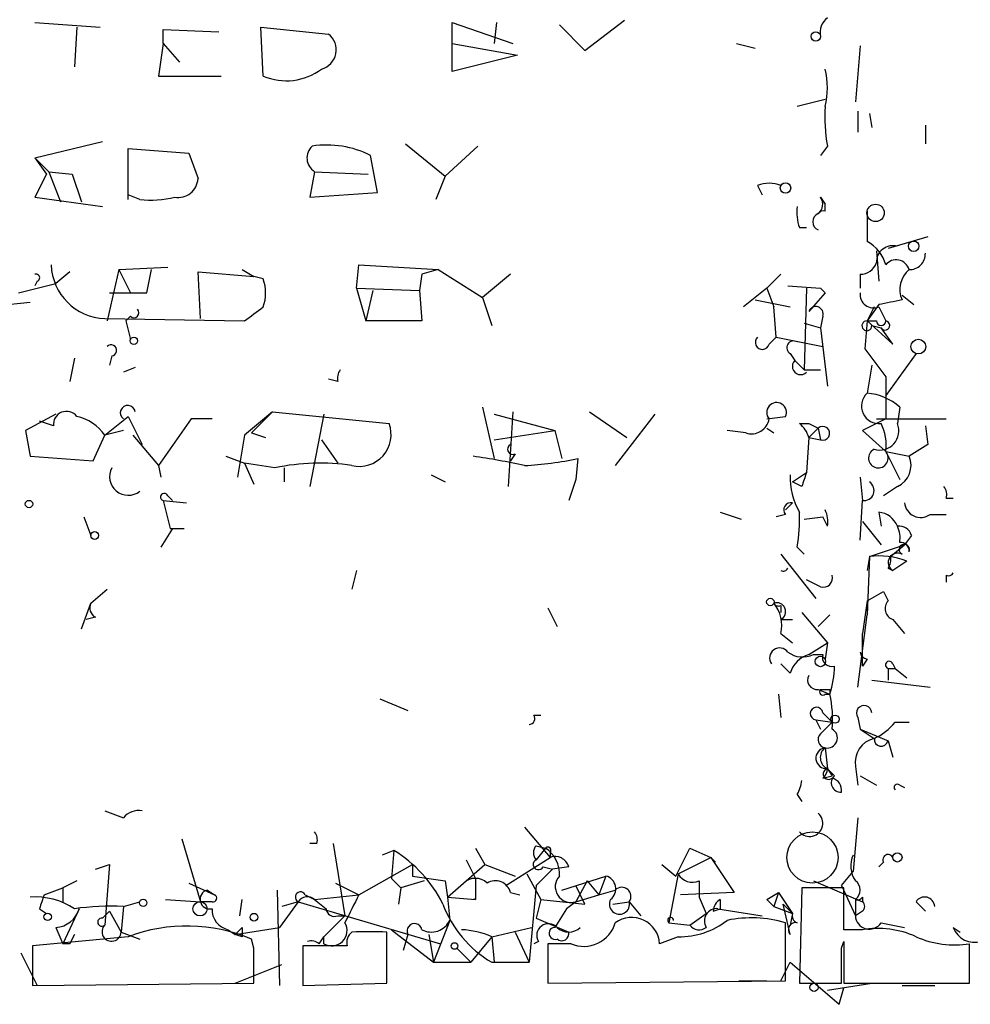
# Model space of a CAD drawing. Extents: x 4 to 739, y 4063 to 4993.
# Drawn here: x 386 to 420, y 4073 to 4109 of the extents above; entities that cross this region are included whole.
import ezdxf

# ---------------------------------------------------------------- set-up
doc = ezdxf.new("R2010")
doc.units = 0
doc.header["$MEASUREMENT"] = 0
doc.layers.add('MAIN', color=5, linetype='CONTINUOUS')

msp = doc.modelspace()

# ---------------------------------------------------------------- linework, layer by layer
at = {"layer": 'MAIN'}
for p, q in [((386.2493, 4108.54), (388.62, 4108.3706)), ((387.7733, 4108.3706), (387.6887, 4106.9313)), ((394.5467, 4106.5926), (394.462, 4108.3706)), ((394.462, 4108.3706), (396.9173, 4108.1166)), ((401.4047, 4107.778), (401.4047, 4108.54)), ((401.4047, 4108.54), (403.606, 4107.778)), ((403.0133, 4108.54), (402.9287, 4107.778)), ((405.2993, 4108.4553), (406.2307, 4107.524)), ((406.2307, 4107.524), (407.67, 4108.6246)), ((390.906, 4107.778), (390.906, 4108.286)), ((390.906, 4108.286), (392.938, 4108.2013)), ((390.906, 4107.778), (390.7367, 4106.5926)), ((390.906, 4107.778), (391.4987, 4107.1006)), ((401.4047, 4107.778), (403.7753, 4107.3546)), ((401.4047, 4106.762), (401.4047, 4107.778)), ((411.734, 4107.778), (412.4113, 4107.6086)), ((416.2213, 4107.6933), (416.052, 4105.6613)), ((403.7753, 4107.3546), (401.4047, 4106.762)), ((390.7367, 4106.5926), (393.0227, 4106.5926)), ((414.9513, 4105.746), (413.9353, 4105.492)), ((416.1367, 4105.3226), (416.1367, 4104.5606)), ((416.56, 4105.238), (416.6447, 4104.73)), ((418.592, 4104.8146), (418.592, 4104.1373)), ((386.2493, 4103.6293), (388.7047, 4104.222)), ((399.7113, 4104.1373), (401.1507, 4102.952)), ((402.336, 4104.0526), (401.1507, 4102.952)), ((415.036, 4104.0526), (414.782, 4103.714)), ((389.636, 4102.1053), (389.636, 4103.968)), ((389.636, 4103.968), (391.8373, 4103.7986)), ((391.8373, 4103.7986), (392.176, 4102.8673)), ((398.6953, 4102.3593), (398.4413, 4103.714)), ((386.2493, 4103.6293), (386.7573, 4103.1213)), ((386.2493, 4103.6293), (386.6727, 4103.0366)), ((386.6727, 4103.0366), (386.2493, 4102.19)), ((386.7573, 4103.1213), (387.604, 4103.0366)), ((386.7573, 4103.1213), (387.1807, 4102.0206)), ((387.604, 4103.0366), (387.9427, 4102.0206)), ((396.4093, 4103.1213), (396.24, 4102.19)), ((396.4093, 4103.1213), (398.3567, 4103.0366)), ((401.1507, 4102.952), (400.812, 4102.1053)), ((412.496, 4102.6133), (412.6653, 4102.2746)), ((390.0593, 4102.1053), (389.636, 4102.2746)), ((396.24, 4102.19), (398.6953, 4102.3593)), ((386.2493, 4102.19), (388.7047, 4101.8513)), ((414.782, 4102.19), (414.9513, 4101.936)), ((414.9513, 4101.682), (414.9513, 4101.936)), ((416.4753, 4101.682), (416.4753, 4101.0046)), ((416.4753, 4101.682), (416.4753, 4100.5813)), ((414.02, 4101.0893), (414.274, 4101.0893)), ((418.6767, 4100.7506), (417.2373, 4100.3273)), ((416.814, 4100.2426), (416.8987, 4099.142)), ((397.9333, 4098.888), (398.018, 4099.7346)), ((398.018, 4099.7346), (400.8967, 4099.5653)), ((387.5193, 4099.4806), (387.0113, 4099.0573)), ((389.2973, 4099.5653), (388.874, 4097.7026)), ((389.2973, 4099.5653), (391.0753, 4099.65)), ((389.2973, 4099.5653), (389.7207, 4098.7186)), ((390.3133, 4098.7186), (390.4827, 4099.5653)), ((392.2607, 4097.7873), (392.176, 4099.4806)), ((392.176, 4099.4806), (394.208, 4099.3113)), ((393.7847, 4099.5653), (394.208, 4099.3113)), ((400.304, 4099.396), (400.2193, 4098.8033)), ((400.8967, 4099.5653), (400.304, 4099.396)), ((400.8967, 4099.5653), (402.5053, 4098.5493)), ((403.5213, 4099.396), (402.5053, 4098.5493)), ((412.8347, 4098.888), (413.3427, 4099.396)), ((416.2213, 4099.396), (416.2213, 4098.888)), ((385.6567, 4098.7186), (387.0113, 4099.0573)), ((386.334, 4099.142), (386.2493, 4098.9726)), ((394.5467, 4099.2266), (394.208, 4099.3113)), ((397.9333, 4098.888), (400.2193, 4098.8033)), ((397.9333, 4098.888), (398.272, 4097.7026)), ((398.526, 4098.8033), (398.272, 4097.7026)), ((400.2193, 4098.8033), (400.304, 4097.7026)), ((412.8347, 4098.888), (411.988, 4098.2106)), ((412.8347, 4098.888), (413.0887, 4098.2106)), ((413.5967, 4098.9726), (414.782, 4098.888)), ((414.274, 4098.888), (414.1893, 4095.9246)), ((414.9513, 4098.7186), (414.3587, 4098.0413)), ((414.782, 4098.888), (414.9513, 4098.7186)), ((414.782, 4098.888), (414.9513, 4098.7186)), ((381.8467, 4097.9566), (386.08, 4098.38)), ((402.5053, 4098.5493), (402.844, 4097.5333)), ((412.4113, 4098.4646), (413.6813, 4098.2106)), ((416.8987, 4098.2953), (416.4753, 4097.7026)), ((417.7453, 4098.634), (418.1687, 4098.2953)), ((413.1733, 4097.11), (413.0887, 4098.2106)), ((416.7293, 4098.2106), (416.4753, 4097.7026)), ((416.8987, 4098.2106), (417.1527, 4097.7026)), ((388.7893, 4097.7873), (393.8693, 4097.7026)), ((389.7207, 4097.872), (389.5513, 4097.7026)), ((389.5513, 4097.7026), (389.7207, 4097.0253)), ((400.304, 4097.7026), (398.272, 4097.7026)), ((414.1893, 4097.618), (414.782, 4097.4486)), ((414.8667, 4097.872), (414.782, 4097.4486)), ((416.4753, 4097.7026), (416.3907, 4096.6866)), ((416.4753, 4097.7026), (416.814, 4097.7026)), ((416.4753, 4097.7026), (417.4067, 4096.856)), ((414.782, 4097.4486), (415.036, 4095.332)), ((416.6447, 4097.5333), (416.9833, 4097.4486)), ((417.4067, 4096.856), (416.9833, 4097.4486)), ((412.9193, 4096.856), (413.1733, 4097.11)), ((413.1733, 4097.11), (414.8667, 4096.7713)), ((413.6813, 4096.5173), (413.8507, 4096.2633)), ((416.3907, 4096.6866), (417.1527, 4095.6706)), ((416.3907, 4096.6866), (417.1527, 4095.6706)), ((418.2533, 4096.5173), (417.1527, 4094.9933)), ((387.6887, 4096.348), (387.5193, 4095.5013)), ((389.0433, 4096.4326), (388.9587, 4096.094)), ((413.8507, 4096.2633), (414.1893, 4095.9246)), ((389.89, 4096.0093), (389.4667, 4095.84)), ((414.1893, 4095.9246), (414.782, 4095.9246)), ((416.6447, 4096.094), (416.4753, 4095.078)), ((397.256, 4095.5013), (396.9173, 4095.586)), ((417.1527, 4095.6706), (417.1527, 4094.1466)), ((394.8853, 4094.4006), (393.8693, 4093.554)), ((394.1233, 4093.6386), (394.8853, 4094.4006)), ((394.8853, 4094.4006), (399.1187, 4093.9773)), ((402.5053, 4094.57), (402.9287, 4092.7073)), ((403.606, 4094.4006), (403.4367, 4091.6913)), ((406.4, 4094.4006), (407.7547, 4093.4693)), ((417.6607, 4094.57), (417.576, 4093.9773)), ((387.0113, 4094.316), (385.9107, 4093.7233)), ((386.9267, 4093.8926), (386.4187, 4094.062)), ((388.7893, 4093.554), (389.636, 4094.2313)), ((389.636, 4094.2313), (390.144, 4093.2153)), ((391.922, 4094.1466), (390.7367, 4092.4533)), ((392.684, 4094.1466), (391.922, 4094.1466)), ((396.748, 4094.316), (396.24, 4091.6913)), ((402.9287, 4094.316), (405.13, 4093.7233)), ((408.7707, 4094.316), (407.3313, 4092.4533)), ((412.8347, 4094.1466), (413.512, 4094.2313)), ((417.1527, 4094.1466), (416.306, 4093.7233)), ((416.814, 4094.1466), (419.354, 4094.1466)), ((385.9107, 4093.7233), (386.08, 4092.792)), ((389.4667, 4093.7233), (388.7893, 4093.554)), ((402.9287, 4093.3846), (405.13, 4093.7233)), ((405.13, 4093.7233), (405.384, 4092.7073)), ((412.0727, 4093.6386), (411.3953, 4093.7233)), ((412.8347, 4093.808), (413.0887, 4093.6386)), ((414.02, 4093.9773), (414.3587, 4093.9773)), ((414.3587, 4093.9773), (414.6973, 4093.808)), ((414.3587, 4093.4693), (414.6973, 4093.808)), ((414.6973, 4093.808), (414.782, 4093.3846)), ((416.306, 4093.7233), (417.1527, 4092.9613)), ((418.592, 4093.8926), (418.6767, 4093.2153)), ((418.592, 4093.8926), (418.6767, 4093.2153)), ((388.366, 4092.6226), (388.7893, 4093.554)), ((389.8053, 4093.554), (390.7367, 4092.4533)), ((393.8693, 4093.554), (393.6153, 4092.03)), ((394.1233, 4093.6386), (394.6313, 4093.4693)), ((396.6633, 4093.3846), (397.256, 4092.538)), ((414.3587, 4093.4693), (414.274, 4092.1993)), ((414.3587, 4093.4693), (414.782, 4093.3846)), ((417.1527, 4092.9613), (417.9993, 4092.792)), ((417.1527, 4092.9613), (417.6607, 4091.9453)), ((418.6767, 4093.2153), (417.9993, 4092.792)), ((386.08, 4092.792), (388.366, 4092.6226)), ((393.192, 4092.792), (393.8693, 4092.538)), ((403.6907, 4092.8766), (403.5213, 4092.6226)), ((405.9767, 4092.7073), (405.892, 4091.9453)), ((390.7367, 4092.4533), (390.8213, 4092.03)), ((393.8693, 4092.538), (394.208, 4091.776)), ((394.97, 4092.3686), (393.8693, 4092.538)), ((395.3087, 4092.3686), (395.3087, 4091.8606)), ((400.6427, 4092.1146), (401.1507, 4091.8606)), ((405.892, 4091.9453), (405.638, 4091.1833)), ((413.766, 4091.8606), (414.274, 4092.1993)), ((414.1047, 4091.6913), (413.766, 4091.8606)), ((416.2213, 4092.03), (416.306, 4091.1833)), ((417.576, 4091.6913), (417.068, 4091.3526)), ((390.906, 4091.1833), (391.7527, 4091.0986)), ((390.906, 4091.1833), (391.16, 4090.1673)), ((391.0753, 4091.3526), (391.2447, 4091.1833)), ((416.2213, 4089.744), (416.306, 4091.1833)), ((419.354, 4091.268), (419.608, 4091.268)), ((413.766, 4091.0986), (413.512, 4090.8446)), ((388.0273, 4090.5906), (388.2813, 4089.9133)), ((411.1413, 4090.76), (411.9033, 4090.506)), ((413.512, 4090.6753), (413.1733, 4090.5906)), ((414.1893, 4090.506), (414.8667, 4090.5906)), ((415.036, 4090.252), (414.8667, 4090.5906)), ((416.8987, 4090.76), (416.9833, 4090.252)), ((418.7613, 4090.6753), (419.354, 4090.6753)), ((391.2447, 4090.1673), (390.8213, 4089.49)), ((391.16, 4090.1673), (391.668, 4090.1673)), ((416.306, 4090.4213), (416.9833, 4089.5746)), ((418.084, 4089.9133), (417.83, 4089.5746)), ((413.9353, 4089.49), (414.1893, 4089.236)), ((416.56, 4089.1513), (417.83, 4089.5746)), ((417.322, 4089.1513), (417.83, 4089.5746)), ((413.3427, 4089.236), (414.6127, 4087.6273)), ((416.56, 4089.1513), (416.4753, 4088.6433)), ((416.56, 4089.1513), (416.4753, 4087.0346)), ((397.9333, 4088.6433), (397.764, 4087.966)), ((417.2373, 4088.728), (417.4067, 4088.6433)), ((417.9147, 4088.982), (417.4067, 4088.6433)), ((414.782, 4088.0506), (414.274, 4088.3046)), ((419.354, 4088.474), (419.354, 4088.22)), ((388.2813, 4087.458), (388.874, 4087.966)), ((416.4753, 4087.5426), (417.068, 4087.8813)), ((417.068, 4087.8813), (417.2373, 4087.5426)), ((387.9427, 4086.5266), (388.2813, 4087.458)), ((404.876, 4087.2886), (405.2147, 4086.6113)), ((413.3427, 4087.3733), (413.3427, 4087.1193)), ((416.4753, 4087.5426), (416.306, 4086.3573)), ((416.4753, 4087.5426), (416.4753, 4087.0346)), ((388.4507, 4086.95), (388.112, 4086.8653)), ((413.3427, 4086.8653), (413.766, 4086.8653)), ((414.1047, 4087.1193), (415.036, 4086.0186)), ((415.1207, 4087.0346), (414.6973, 4086.6113)), ((416.1367, 4084.41), (416.4753, 4087.0346)), ((417.4067, 4086.8653), (417.83, 4086.3573)), ((413.3427, 4086.3573), (413.766, 4086.0186)), ((416.306, 4085.172), (416.306, 4086.3573)), ((414.3587, 4085.5953), (415.036, 4086.0186)), ((415.036, 4086.0186), (414.9513, 4085.426)), ((414.528, 4085.5953), (414.8667, 4085.5953)), ((416.4753, 4085.426), (416.306, 4085.172)), ((413.6813, 4084.918), (413.3427, 4085.2566)), ((417.2373, 4085.0873), (417.4913, 4085.0873)), ((417.2373, 4085.0873), (417.2373, 4084.664)), ((417.4067, 4085.2566), (417.4913, 4085.0873)), ((417.4913, 4085.0873), (417.9147, 4084.7486)), ((416.6447, 4084.664), (418.7613, 4084.41)), ((413.258, 4084.156), (413.3427, 4083.3093)), ((414.6973, 4084.3253), (415.1207, 4084.156)), ((414.9513, 4084.156), (415.1207, 4084.156)), ((415.1207, 4084.3253), (415.1207, 4084.156)), ((398.78, 4083.9866), (399.796, 4083.5633)), ((404.368, 4083.394), (404.622, 4083.394)), ((414.8667, 4083.4786), (415.2053, 4083.14)), ((416.1367, 4083.3093), (416.2213, 4082.886)), ((414.6127, 4083.2246), (415.2053, 4083.14)), ((414.6127, 4083.2246), (414.782, 4082.886)), ((414.6127, 4083.2246), (414.782, 4082.886)), ((414.782, 4082.7166), (415.2053, 4083.14)), ((417.4913, 4083.14), (417.9993, 4083.14)), ((416.2213, 4082.886), (416.7293, 4082.5473)), ((416.2213, 4082.886), (417.2373, 4082.4626)), ((414.9513, 4082.2086), (415.036, 4081.4466)), ((417.2373, 4082.4626), (417.4067, 4081.87)), ((416.052, 4081.5313), (416.1367, 4080.854)), ((414.8667, 4081.108), (415.2053, 4081.1926)), ((415.036, 4081.4466), (415.2053, 4081.1926)), ((415.29, 4081.1926), (415.036, 4081.4466)), ((416.2213, 4081.1926), (416.814, 4080.854)), ((417.6607, 4080.854), (417.83, 4080.7693)), ((413.9353, 4080.5153), (414.1047, 4080.2613)), ((388.7893, 4079.9226), (389.4667, 4079.6686)), ((416.1367, 4079.6686), (415.9673, 4077.7213)), ((404.0293, 4079.33), (404.9607, 4078.2293)), ((391.5833, 4078.9066), (392.2607, 4076.6206)), ((396.494, 4078.7373), (396.24, 4078.7373)), ((397.0867, 4078.7373), (397.51, 4076.1126)), ((404.4527, 4078.6526), (404.7913, 4078.568)), ((399.288, 4078.4833), (398.8647, 4078.314)), ((399.288, 4078.4833), (399.2033, 4077.4673)), ((402.2513, 4078.568), (402.59, 4077.9753)), ((404.7913, 4078.568), (404.4527, 4078.1446)), ((404.9607, 4078.3986), (404.9607, 4078.2293)), ((409.5327, 4077.552), (410.0407, 4078.568)), ((410.0407, 4078.568), (410.8027, 4078.2293)), ((388.4507, 4077.806), (388.9587, 4077.9753)), ((388.9587, 4077.9753), (388.7893, 4075.774)), ((398.018, 4076.8746), (399.9653, 4077.9753)), ((399.9653, 4077.9753), (399.9653, 4077.552)), ((401.2353, 4076.79), (402.59, 4077.9753)), ((401.9127, 4078.1446), (402.2513, 4077.4673)), ((402.59, 4077.9753), (403.6907, 4077.552)), ((403.352, 4077.2133), (404.9607, 4078.2293)), ((409.0247, 4077.9753), (409.5327, 4077.552)), ((409.6173, 4077.6366), (410.8027, 4078.2293)), ((410.8027, 4078.2293), (410.972, 4078.06)), ((410.8027, 4078.2293), (411.6493, 4076.9593)), ((417.068, 4078.06), (416.8987, 4077.8906)), ((404.114, 4077.6366), (404.622, 4076.7053)), ((405.0453, 4077.806), (404.4527, 4077.2133)), ((404.7067, 4077.8906), (405.0453, 4077.806)), ((405.638, 4077.8906), (405.0453, 4077.806)), ((409.6173, 4077.6366), (409.2787, 4075.8586)), ((415.544, 4077.2133), (415.9673, 4077.7213)), ((415.544, 4077.2133), (415.9673, 4077.7213)), ((387.7733, 4077.3826), (387.2653, 4077.1286)), ((391.8373, 4077.298), (392.7687, 4076.8746)), ((397.1713, 4077.298), (398.018, 4076.8746)), ((399.2033, 4077.4673), (399.542, 4077.1286)), ((400.3887, 4077.3826), (399.542, 4077.1286)), ((399.9653, 4077.552), (401.1507, 4077.3826)), ((401.1507, 4077.3826), (401.2353, 4076.79)), ((402.2513, 4077.4673), (402.2513, 4076.7053)), ((404.4527, 4077.2133), (404.1987, 4074.4193)), ((405.384, 4077.044), (406.9927, 4077.552)), ((406.3153, 4077.3826), (405.892, 4076.6206)), ((406.2307, 4076.536), (405.892, 4077.2133)), ((406.3153, 4077.3826), (406.7387, 4076.8746)), ((406.9927, 4077.552), (406.7387, 4076.8746)), ((410.3793, 4077.3826), (410.3793, 4076.79)), ((414.528, 4077.3826), (416.306, 4076.6206)), ((415.544, 4077.2133), (416.052, 4076.1126)), ((386.588, 4076.8746), (387.2653, 4077.1286)), ((387.2653, 4077.1286), (387.2653, 4076.6206)), ((387.2653, 4077.1286), (387.2653, 4076.6206)), ((392.5147, 4077.044), (392.7687, 4076.8746)), ((395.0547, 4077.044), (395.1393, 4073.5726)), ((396.0707, 4076.8746), (396.4093, 4076.7053)), ((396.4093, 4076.7053), (398.018, 4076.8746)), ((399.542, 4077.1286), (399.4573, 4076.536)), ((403.5213, 4076.9593), (403.86, 4076.8746)), ((405.892, 4076.6206), (406.7387, 4076.8746)), ((406.7387, 4076.8746), (407.3313, 4077.044)), ((411.6493, 4076.9593), (409.702, 4076.8746)), ((412.8347, 4076.7053), (413.258, 4076.9593)), ((413.258, 4076.9593), (413.0887, 4076.4513)), ((413.258, 4076.9593), (413.766, 4076.1973)), ((414.1047, 4077.1286), (414.02, 4073.6573)), ((415.6287, 4077.1286), (414.1047, 4077.1286)), ((415.6287, 4075.6046), (415.6287, 4077.1286)), ((389.4667, 4076.4513), (390.0593, 4076.6206)), ((390.9907, 4076.7053), (392.2607, 4076.6206)), ((392.684, 4076.6206), (392.2607, 4076.6206)), ((393.7, 4076.1126), (393.7847, 4076.7053)), ((395.8167, 4076.6206), (395.1393, 4075.6893)), ((395.8167, 4076.6206), (395.224, 4076.4513)), ((395.8167, 4076.6206), (400.9813, 4075.0966)), ((396.4093, 4076.7053), (396.8327, 4076.3666)), ((401.2353, 4076.79), (402.2513, 4076.7053)), ((401.2353, 4076.79), (401.32, 4075.9433)), ((404.622, 4076.7053), (404.4527, 4076.028)), ((404.622, 4076.7053), (406.2307, 4076.536)), ((405.892, 4076.6206), (405.5533, 4076.3666)), ((407.2467, 4076.536), (407.8393, 4076.6206)), ((407.8393, 4076.6206), (408.2627, 4076.1126)), ((410.3793, 4076.79), (410.6333, 4076.1973)), ((411.1413, 4076.7053), (411.1413, 4076.3666)), ((412.8347, 4076.7053), (413.0887, 4076.4513)), ((413.4273, 4076.536), (413.766, 4076.1973)), ((413.6813, 4075.4353), (413.4273, 4076.536)), ((416.052, 4076.7053), (416.052, 4076.1126)), ((416.306, 4076.79), (416.306, 4076.6206)), ((418.2533, 4076.6206), (418.592, 4076.282)), ((386.4187, 4076.3666), (386.6727, 4076.1973)), ((387.858, 4076.3666), (387.2653, 4075.0966)), ((388.7047, 4076.028), (388.9587, 4076.282)), ((388.9587, 4076.282), (389.382, 4075.52)), ((389.4667, 4076.4513), (389.382, 4075.52)), ((405.5533, 4076.3666), (405.13, 4075.6893)), ((410.0407, 4075.774), (410.6333, 4076.1973)), ((410.8873, 4076.282), (411.1413, 4076.3666)), ((411.0567, 4076.3666), (412.6653, 4076.1126)), ((413.0887, 4076.4513), (413.766, 4076.1973)), ((413.766, 4076.1973), (413.6813, 4075.774)), ((416.306, 4076.282), (416.052, 4076.1126)), ((396.748, 4075.3506), (397.51, 4076.1126)), ((397.256, 4076.1126), (397.51, 4076.1126)), ((401.32, 4075.9433), (400.7273, 4074.4193)), ((404.4527, 4076.028), (405.638, 4075.52)), ((409.2787, 4075.8586), (410.0407, 4075.774)), ((413.512, 4073.742), (413.512, 4075.8586)), ((416.9833, 4075.8586), (417.83, 4075.6893)), ((387.0113, 4075.6893), (387.2653, 4075.0966)), ((389.382, 4075.52), (390.0593, 4075.266)), ((393.2767, 4075.6046), (393.5307, 4075.4353)), ((393.7847, 4075.6893), (393.5307, 4075.4353)), ((393.5307, 4075.4353), (395.1393, 4075.6893)), ((393.7847, 4075.3506), (393.5307, 4075.4353)), ((399.034, 4073.6573), (399.034, 4075.52)), ((399.2033, 4075.6046), (400.7273, 4074.4193)), ((399.796, 4075.4353), (399.6267, 4074.8426)), ((400.558, 4075.4353), (400.7273, 4074.4193)), ((402.844, 4075.3506), (404.2833, 4075.6893)), ((403.6907, 4075.52), (404.1987, 4074.4193)), ((416.306, 4075.6046), (415.6287, 4075.6046)), ((419.608, 4075.6893), (419.862, 4075.52)), ((389.636, 4075.3506), (386.1647, 4075.012)), ((387.5193, 4075.0966), (387.2653, 4075.0966)), ((394.208, 4074.9273), (394.1233, 4075.266)), ((396.5787, 4075.0966), (396.748, 4075.3506)), ((396.748, 4075.0966), (396.748, 4075.3506)), ((402.844, 4075.3506), (402.082, 4074.4193)), ((402.844, 4075.3506), (402.9287, 4074.4193)), ((404.5373, 4075.1813), (404.368, 4075.0966)), ((405.7227, 4075.0966), (404.876, 4075.0966)), ((404.876, 4075.0966), (404.876, 4073.6573)), ((409.6173, 4075.3506), (408.94, 4075.0966)), ((415.544, 4074.9273), (415.6287, 4075.1813)), ((415.6287, 4075.1813), (415.6287, 4073.6573)), ((420.2007, 4073.6573), (420.2007, 4075.0966)), ((385.7413, 4074.758), (386.334, 4073.5726)), ((386.1647, 4075.012), (386.1647, 4073.5726)), ((397.5947, 4075.012), (395.986, 4075.012)), ((395.986, 4075.012), (395.986, 4073.5726)), ((401.574, 4074.9273), (402.082, 4074.4193)), ((400.7273, 4074.4193), (402.082, 4074.4193)), ((402.844, 4074.4193), (404.1987, 4074.4193)), ((413.3427, 4073.742), (413.6813, 4074.4193)), ((413.6813, 4074.4193), (415.4593, 4072.8953)), ((393.5307, 4073.6573), (395.224, 4074.3346)), ((386.1647, 4073.5726), (394.208, 4073.6573)), ((395.986, 4073.5726), (399.034, 4073.6573)), ((404.876, 4073.6573), (413.512, 4073.742)), ((411.8187, 4073.742), (412.8347, 4073.742)), ((414.02, 4073.6573), (415.544, 4073.6573)), ((415.036, 4073.4033), (416.6447, 4073.6573)), ((415.6287, 4073.6573), (420.2007, 4073.6573)), ((415.4593, 4072.8953), (415.6287, 4073.488)), ((417.7453, 4073.5726), (418.9307, 4073.5726))]:
    msp.add_line(p, q, dxfattribs=at)
for centre, radius in [((414.6126, 4108.032), 0.1693), ((413.512, 4102.5287), 0.1893), ((416.7857, 4101.6256), 0.3155), ((418.1686, 4100.412), 0.1893), ((389.8476, 4096.983), 0.1338), ((418.3379, 4096.7713), 0.2677), ((386.0376, 4091.0564), 0.1338), ((388.4224, 4089.9134), 0.1411), ((412.9616, 4087.5003), 0.1338), ((414.7819, 4085.3413), 0.1893), ((415.3111, 4083.2459), 0.1496), ((417.5759, 4078.2294), 0.1693), ((390.1863, 4076.5784), 0.1338), ((392.25, 4076.3614), 0.2595), ((386.715, 4076.0704), 0.1338), ((394.2079, 4076.0562), 0.1411), ((401.4893, 4075.012), 0.1197), ((414.5491, 4073.5092), 0.1496)]:
    msp.add_circle(centre, radius, dxfattribs=at)
at = {"layer": 'MAIN', "color": 5}
msp.add_circle((414.4925, 4078.2246), 0.9278, dxfattribs=at)
at = {"layer": 'MAIN'}
for centre, radius, start, end in [((415.4484, 4108.1684), 0.6802, 127.32309, 191.56763), ((396.4729, 4107.5451), 0.724, 285.24748, 52.13126), ((395.3844, 4108.5577), 2.1362, 246.91199, 306.77495), ((412.2856, 4106.1693), 2.7504, 345.74397, 14.25603), ((420.7589, 4105.1115), 5.8201, 176.25148, 190.4828), ((396.7203, 4103.619), 0.5869, 132.37612, 237.99979), ((396.8359, 4100.4633), 3.6255, 63.71694, 98.10574), ((391.4422, 4102.9167), 0.7355, 261.16913, 356.14861), ((412.9193, 4101.5976), 1.1004, 67.37092, 112.62427), ((390.4402, 4105.958), 3.8715, 264.35376, 283.2767), ((414.4433, 4101.936), 0.4234, 306.86719, 36.86719), ((415.5035, 4101.6399), 1.5824, 172.32257, 200.36237), ((414.8243, 4101.3009), 0.3225, 113.19392, 246.79908), ((414.8667, 4101.5124), 0.1895, 63.48903, 153.38086), ((415.8972, 4099.4244), 1.2933, 13.87829, 63.44882), ((417.4106, 4099.8385), 0.5969, 73.9122, 181.84328), ((418.0135, 4100.1438), 0.5787, 268.59389, 1.40611), ((388.8694, 4099.8147), 2.029, 182.26251, 267.73749), ((416.2354, 4100.0029), 0.607, 268.6691, 342.39485), ((417.5337, 4099.4384), 0.4826, 15.24575, 142.13751), ((386.2917, 4099.269), 0.1339, 288.42141, 108.46201), ((418.6063, 4098.8456), 0.9415, 130.14452, 203.86981), ((393.0638, 4098.7186), 1.5675, 341.08998, 18.91002), ((389.636, 4437.3683), 338.6504, 269.885409, 270.114592), ((416.7143, 4098.6704), 0.4954, 174.41601, 291.85295), ((459.646, 3886.7349), 215.8359, 101.194034, 101.423222), ((389.8477, 4097.999), 0.1796, 225, 45), ((267.226, 4267.2826), 211.6504, 306.752583, 306.981798), ((414.6127, 4097.9566), 0.2678, 341.57859, 161.55828), ((416.4669, 4097.5248), 0.178, 87.29512, 2.73703), ((416.9834, 4097.7026), 0.1694, 180, 0), ((417.1286, 4097.5352), 0.1691, 210.79529, 81.80761), ((412.673, 4096.9252), 0.2559, 133.76496, 344.30686), ((413.8083, 4096.7289), 0.2469, 59.04022, 239.02828), ((389.0192, 4096.6322), 0.2011, 276.88465, 136.22916), ((414.0623, 4096.0516), 0.2993, 134.98646, 315.01354), ((397.7217, 4095.6282), 0.4827, 142.11877, 195.24263), ((416.9128, 4094.6124), 0.639, 133.21781, 276.33425), ((416.3564, 4093.1635), 1.9182, 47.15909, 86.44621), ((413.188, 4094.3822), 0.3574, 335.02669, 221.24475), ((387.3962, 4093.9465), 0.4726, 37.06146, 186.54906), ((389.6231, 4094.3657), 0.2692, 7.44976, 234.47964), ((387.4351, 4092.6234), 1.6431, 34.49667, 78.12176), ((412.2783, 4094.2554), 0.6502, 251.56505, 350.36672), ((398.0294, 4093.5815), 1.159, 256.76231, 19.96875), ((413.4279, 4093.2156), 0.9648, 15.24626, 52.14064), ((414.8666, 4093.6217), 0.2517, 250.36302, 132.26297), ((416.9372, 4093.7075), 0.6934, 252.55281, 22.89698), ((415.5432, 4093.2151), 1.6294, 351.03889, 27.89087), ((403.6061, 4093.046), 0.1894, 116.60565, 296.53799), ((416.8853, 4092.7251), 0.3568, 115.9259, 41.45483), ((397.8574, 4063.8032), 29.3073, 77.84294, 81.54467), ((403.3019, 4105.6229), 13.1897, 273.16142, 281.70046), ((417.2372, 4092.4533), 0.834, 293.97086, 23.96179), ((389.6377, 4092.049), 0.6749, 151.73374, 308.65981), ((396.6003, 4084.7139), 7.8264, 81.44904, 102.02322), ((416.0861, 4091.9962), 2.4077, 177.18133, 210.89315), ((541.1817, 4049.6228), 133.8593, 161.453816, 161.683013), ((416.3605, 4091.5492), 0.3698, 261.5282, 57.35414), ((418.8881, 4091.3949), 0.4829, 344.76361, 37.86666), ((390.9483, 4091.3103), 0.1339, 18.42141, 251.57859), ((413.7095, 4090.8447), 0.2601, 77.45447, 220.6204), ((414.1061, 4090.4214), 0.9452, 349.67564, 26.59758), ((418.4226, 4091.1663), 0.5965, 186.51735, 304.59856), ((408.2601, 4090.5063), 5.7655, 349.84724, 2.52201), ((416.8199, 4089.9495), 0.8144, 21.80533, 84.44693), ((417.6437, 4089.8032), 0.4539, 14.03931, 98.5782), ((416.7285, 4089.8285), 0.9474, 349.71246, 26.55153), ((417.83, 4089.4053), 0.1893, 333.42141, 243.42141), ((417.703, 4089.363), 0.2993, 351.85636, 98.12469), ((416.8986, 4086.3562), 2.8155, 68.84517, 96.90719), ((416.8563, 4089.0244), 0.4827, 322.11877, 15.24263), ((417.5856, 4088.9342), 0.3414, 62.11407, 238.40898), ((413.4274, 4088.8126), 0.1893, 243.42141, 333.44849), ((414.8808, 4088.3751), 0.3392, 253.06616, 16.94999), ((419.4387, 4088.6433), 0.1893, 243.42141, 333.42141), ((388.62, 4087.2887), 0.3787, 153.44172, 243.44172), ((413.1919, 4087.1515), 0.3234, 297.78494, 108.60862), ((413.258, 4087.5425), 0.1892, 206.52443, 296.59214), ((412.1148, 4086.6536), 1.2631, 346.43352, 39.55526), ((417.5479, 4087.2604), 0.4197, 137.74284, 250.33423), ((413.3004, 4085.4682), 0.3642, 35.55779, 215.52305), ((414.1321, 4086.4042), 0.9006, 233.52454, 296.07852), ((414.6549, 4084.6216), 1.0178, 106.91979, 163.0678), ((415.1911, 4085.4964), 0.3391, 163.04508, 286.95492), ((416.5176, 4085.7222), 0.2993, 188.10574, 261.87261), ((412.1578, 4085.1718), 3.1322, 341.07625, 0.00366), ((417.2797, 4085.2143), 0.1339, 18.42141, 251.53799), ((414.6549, 4084.6639), 0.3412, 150.23429, 277.13751), ((414.8667, 4084.2406), 0.1198, 135, 315), ((414.9514, 4169.0252), 84.7001, 269.885409, 270.114524), ((411.3563, 4083.2674), 3.8679, 354.341, 13.28174), ((414.6409, 4083.4504), 0.2276, 7.11877, 262.88123), ((416.3679, 4083.4624), 0.2773, 3.34947, 213.51242), ((404.1987, 4083.267), 0.2117, 270, 36.87531), ((415.9259, 4084.3664), 1.9886, 293.82851, 321.92336), ((414.9937, 4082.5049), 0.2993, 135, 261.85636), ((415.0347, 4082.5636), 0.3648, 256.77927, 62.11416), ((414.9937, 4081.8276), 0.3777, 96.33852, 276.33852), ((415.2255, 4081.8534), 0.4487, 127.66669, 245.02244), ((416.9496, 4081.6667), 0.9077, 104.04543, 188.5782), ((416.9833, 4082.505), 0.2442, 170.54539, 350.52611), ((414.6127, 4081.4466), 0.4233, 306.87531, 0), ((415.0783, 4081.2561), 0.1951, 102.51925, 310.61404), ((415.5157, 4080.9386), 0.3398, 131.62374, 274.77765), ((412.8777, 4081.1502), 1.2335, 329.0227, 354.09529), ((415.0953, 4080.6677), 0.4538, 351.41991, 75.97294), ((417.576, 4080.7693), 0.1198, 45, 225), ((390.0295, 4079.198), 0.7336, 81.02047, 140.09843), ((414.3889, 4079.4691), 0.4808, 219.90473, 50.10441), ((396.0283, 4078.8642), 0.4827, 344.75737, 37.88123), ((404.7489, 4078.3986), 0.3902, 139.38596, 220.61404), ((396.7986, 4074.4249), 4.7611, 26.32179, 58.47528), ((404.876, 4078.4833), 0.1198, 315, 135), ((404.1775, 4077.6261), 1.1242, 356.22084, 56.90926), ((416.8248, 4077.9224), 0.9427, 155.45494, 214.93426), ((417.2373, 4078.1447), 0.1894, 26.53799, 206.57859), ((404.5374, 4077.9753), 0.1893, 116.57859, 333.42141), ((405.1406, 4077.7425), 0.519, 16.58081, 110.28211), ((410.1253, 4077.8907), 0.568, 206.57407, 296.56054), ((402.2513, 4076.8533), 0.614, 46.40555, 133.58769), ((402.971, 4076.8112), 0.5699, 15.06289, 121.32757), ((405.722, 4077.1667), 0.572, 137.65017, 287.29128), ((406.8657, 4077.0863), 0.4827, 307.87186, 74.74592), ((415.7979, 4077.044), 0.4233, 306.87802, 53.11386), ((513.4957, 4034.2981), 133.8593, 161.453816, 161.683013), ((392.5994, 4076.7053), 0.3491, 104.04022, 284.0243), ((392.7263, 4076.7476), 0.1339, 251.57859, 71.53799), ((395.9014, 4076.7899), 0.1893, 26.57859, 243.42141), ((651.7638, 3949.3667), 283.981, 153.320357, 153.54954), ((407.569, 4076.8127), 0.3317, 324.5989, 135.78181), ((386.2423, 4074.1388), 2.6562, 57.00634, 93.50314), ((396.1515, 4076.3938), 0.4043, 50.38856, 145.88553), ((404.9885, 4078.0258), 4.1959, 200.79722, 239.2634), ((402.209, 4076.3337), 0.374, 83.50586, 96.49414), ((402.209, 4076.067), 0.6397, 86.20857, 93.79143), ((407.4841, 4076.5304), 0.3665, 151.49808, 14.24859), ((411.4382, 4076.2393), 0.5525, 122.50221, 175.56789), ((416.1367, 4076.8746), 0.1893, 243.42141, 333.44849), ((416.1791, 4076.4513), 0.2116, 306.85365, 53.14635), ((418.5638, 4076.4231), 0.368, 4.39512, 147.54075), ((386.9657, 4076.6141), 0.926, 272.82285, 344.49742), ((389.0863, 4065.7335), 10.7246, 87.96729, 97.48795), ((393.4249, 4076.3314), 0.7417, 177.27994, 258.47496), ((397.1291, 4076.3808), 0.2967, 182.74284, 295.32138), ((411.0138, 4075.9225), 0.4463, 84.48236, 211.50321), ((414.02, 4076.1126), 0.2678, 161.55828, 251.55828), ((388.6835, 4075.8798), 0.1496, 81.85907, 315), ((389.0365, 4075.5323), 0.3457, 135.64454, 357.9611), ((397.0322, 4075.5744), 0.5559, 239.25541, 30.74459), ((400.0384, 4075.5546), 0.2702, 10.66133, 206.20465), ((400.6512, 4076.2564), 0.7385, 241.95672, 334.91327), ((404.9048, 4075.3968), 0.4261, 43.3455, 210.38713), ((406.1926, 4076.1835), 1.1841, 246.6197, 344.07521), ((407.924, 4075.0307), 1.0181, 3.71113, 125.59917), ((409.3419, 4075.9438), 0.1061, 359.72999, 233.43257), ((409.6735, 4078.1452), 2.7952, 268.84793, 308.02402), ((410.3755, 4076.0008), 0.4044, 214.11447, 309.61144), ((412.282, 4071.612), 4.4211, 73.84669, 101.56968), ((413.8789, 4075.6046), 0.2602, 77.48075, 220.58935), ((416.5563, 4076.1274), 0.5045, 181.68101, 327.80925), ((472.2989, 4032.906), 94.6976, 153.31362, 153.542749), ((391.772, 4069.5985), 6.1359, 67.46769, 110.37211), ((478.4846, 4075.5199), 84.7001, 179.885408, 180.114524), ((398.0602, 4075.1391), 0.4825, 127.86978, 195.27178), ((398.399, 3758.0203), 317.5003, 89.885408, 90.114592), ((401.5962, 4072.4551), 3.1529, 66.68664, 87.3259), ((405.1421, 4075.4716), 0.218, 93.18129, 289.44878), ((405.638, 4076.1338), 0.6138, 226.39943, 313.60057), ((405.3841, 4075.4635), 0.2601, 229.3796, 12.54553), ((416.8563, 4072.2321), 3.4171, 65.86897, 99.26743), ((420.377, 4075.9573), 0.8144, 199.21368, 287.65622), ((396.2823, 4074.7153), 0.483, 52.14062, 105.24471), ((419.6504, 4078.4696), 3.4176, 245.87086, 279.26608), ((76.708, 4074.2923), 317.5006, 359.885409, 0.114591), ((98.044, 4074.2923), 317.5006, 359.885409, 0.114591)]:
    msp.add_arc(centre, radius, start, end, dxfattribs=at)

doc.saveas('drawing.dxf')
